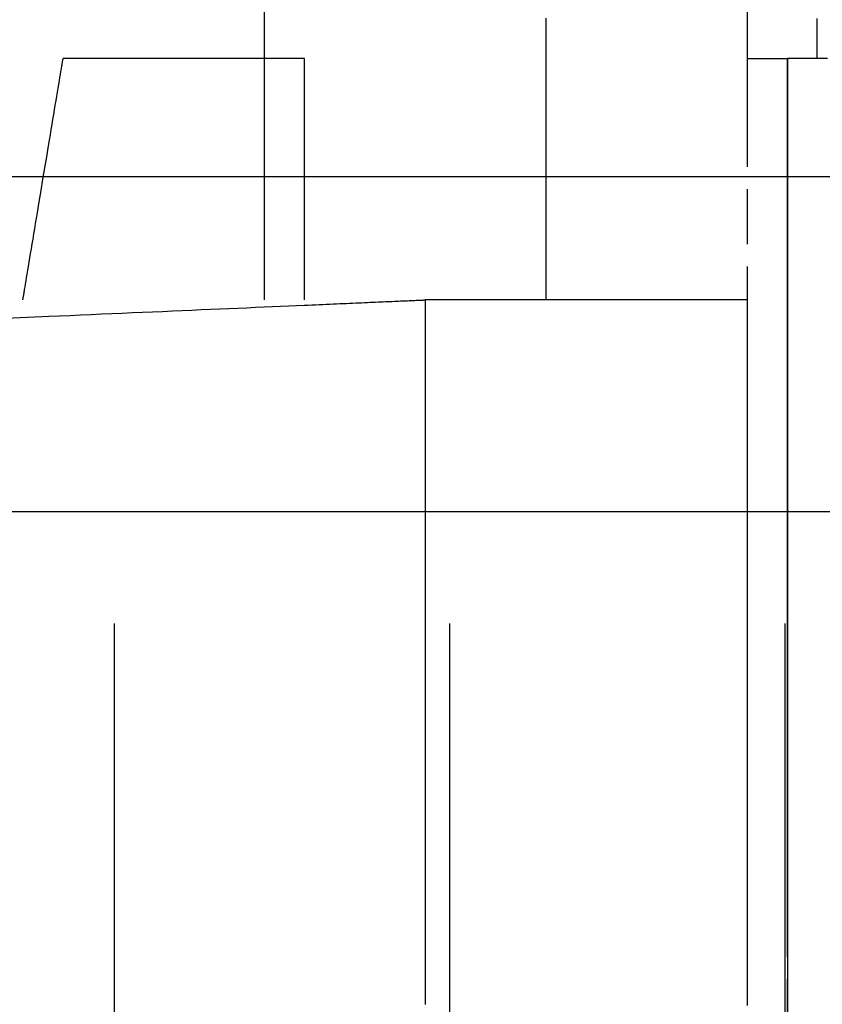
# Model space of a CAD drawing. Units: millimetres. Extents: x 660964 to 705081, y 6861912 to 6891612.
# Drawn here: x 672872 to 672929, y 6876583 to 6876653 of the extents above; entities that cross this region are included whole.
import ezdxf

# ---------------------------------------------------------------- set-up
doc = ezdxf.new("R2010")
doc.units = ezdxf.units.MM
doc.header["$LTSCALE"] = 0.5
doc.linetypes.add('HIDDEN', pattern=[9.525, 6.35, -3.175])
doc.layers.add('CISM_04_LINHA_PROJEÇÃO', color=32, linetype='HIDDEN')
doc.layers.add('CISM_36_TAMPA EM FIBRA', color=7, linetype='Continuous')

msp = doc.modelspace()

# ---------------------------------------------------------------- hatches: boundary and pattern name
at = {"layer": 'CISM_36_TAMPA EM FIBRA'}
h = msp.add_hatch(dxfattribs=at)
h.set_pattern_fill('EARTH', color=253, scale=10)
h.set_pattern_definition([(0, (67969.5, 16459.13), (63.5, 63.5), [63.5, -63.5]), (0, (67969.5, 16482.94), (63.5, 63.5), [63.5, -63.5]), (0, (67969.5, 16506.754), (63.5, 63.5), [63.5, -63.5]), (90, (67977.44, 16514.69), (-63.5, 63.5), [63.5, -63.5]), (90, (68001.25, 16514.69), (-63.5, 63.5), [63.5, -63.5]), (90, (68025.06, 16514.69), (-63.5, 63.5), [63.5, -63.5])])
h.paths.add_polyline_path([(673572.226, 6876220.524), (672749.677, 6876220.524), (672749.677, 6876943.073), (673572.226, 6876943.073)])

# ---------------------------------------------------------------- linework, layer by layer
at = {"layer": 'CISM_04_LINHA_PROJEÇÃO'}
for points in [[(672174.72, 6876781.799), (672928.367, 6876781.799), (672928.367, 6876650.37)], [(672889.126, 6876653.944), (672889.126, 6876652.88), (672889.126, 6876651.821), (672889.126, 6876651.295), (672889.126, 6876650.771), (672889.126, 6876650.25), (672889.126, 6876649.731), (672889.126, 6876649.216), (672889.126, 6876648.704), (672889.126, 6876648.196), (672889.126, 6876647.692), (672889.126, 6876647.192), (672889.126, 6876646.696), (672889.126, 6876646.205), (672889.126, 6876645.719), (672889.126, 6876645.238), (672889.126, 6876644.763), (672889.126, 6876644.294), (672889.126, 6876643.83), (672889.126, 6876643.373), (672889.126, 6876642.922), (672889.126, 6876642.478), (672889.126, 6876642.042), (672889.126, 6876641.612), (672889.126, 6876641.19), (672889.126, 6876640.776), (672889.126, 6876640.37), (672889.126, 6876639.973), (672889.126, 6876639.584), (672889.126, 6876639.204), (672889.126, 6876639.017), (672889.126, 6876638.833), (672889.126, 6876638.651), (672889.126, 6876638.471), (672889.126, 6876638.294), (672889.126, 6876638.12), (672889.126, 6876637.947), (672889.126, 6876637.778), (672889.126, 6876637.611), (672889.126, 6876637.446), (672889.126, 6876637.284), (672889.126, 6876637.125), (672889.126, 6876636.968), (672889.126, 6876636.815), (672889.126, 6876636.663), (672889.126, 6876636.515), (672889.126, 6876636.37), (672889.126, 6876636.227), (672889.126, 6876636.087), (672889.126, 6876635.95), (672889.126, 6876635.816), (672889.126, 6876635.685), (672889.126, 6876635.557), (672889.126, 6876635.432), (672889.126, 6876635.31), (672889.126, 6876635.192), (672889.126, 6876635.076), (672889.126, 6876634.964), (672889.126, 6876634.854), (672889.126, 6876634.748), (672889.126, 6876634.646), (672889.126, 6876634.546), (672889.126, 6876634.45), (672889.126, 6876634.357), (672889.126, 6876634.268), (672889.126, 6876634.182), (672889.126, 6876634.1), (672889.126, 6876634.021), (672889.126, 6876633.946), (672889.126, 6876633.874), (672889.126, 6876633.805), (672889.126, 6876633.741), (672889.126, 6876633.68), (672889.126, 6876633.623), (672889.126, 6876633.569), (672889.126, 6876633.519), (672889.126, 6876633.473), (672889.126, 6876633.431), (672889.126, 6876633.393), (672889.126, 6876633.359), (672889.126, 6876633.328), (672889.126, 6876633.302), (672889.126, 6876633.279), (672889.126, 6876633.261), (672889.126, 6876633.246), (672889.126, 6876633.236), (672889.126, 6876633.23), (672889.126, 6876633.227)], [(672923.412, 6876653.986), (672923.412, 6876652.644), (672923.412, 6876651.295), (672923.412, 6876648.583), (672923.412, 6876645.854), (672923.412, 6876640.37), (672923.412, 6876634.886), (672923.412, 6876632.158), (672923.412, 6876629.445), (672923.412, 6876628.097), (672923.412, 6876626.754), (672923.412, 6876625.418), (672923.412, 6876624.09), (672923.412, 6876622.77), (672923.412, 6876621.458), (672923.412, 6876620.156), (672923.412, 6876618.864), (672923.412, 6876617.582), (672923.412, 6876616.312), (672923.412, 6876615.054), (672923.412, 6876613.809), (672923.412, 6876612.577), (672923.412, 6876611.359), (672923.412, 6876610.156), (672923.412, 6876608.968), (672923.412, 6876607.797), (672923.412, 6876606.642), (672923.412, 6876605.504), (672923.412, 6876604.385), (672923.412, 6876603.285), (672923.412, 6876602.204), (672923.412, 6876601.143), (672923.412, 6876600.102), (672923.412, 6876599.084), (672923.412, 6876598.087), (672923.412, 6876597.113), (672923.412, 6876596.635), (672923.412, 6876596.163), (672923.412, 6876595.697), (672923.412, 6876595.237), (672923.412, 6876594.783), (672923.412, 6876594.335), (672923.412, 6876593.894), (672923.412, 6876593.459), (672923.412, 6876593.031), (672923.412, 6876592.609), (672923.412, 6876592.194), (672923.412, 6876591.786), (672923.412, 6876591.385), (672923.412, 6876590.991), (672923.412, 6876590.604), (672923.412, 6876590.223), (672923.412, 6876589.851), (672923.412, 6876589.485), (672923.412, 6876589.127), (672923.412, 6876588.776), (672923.412, 6876588.433), (672923.412, 6876588.097), (672923.412, 6876587.769), (672923.412, 6876587.449), (672923.412, 6876587.137), (672923.412, 6876586.832), (672923.412, 6876586.536), (672923.412, 6876586.248), (672923.412, 6876585.968), (672923.412, 6876585.696), (672923.412, 6876585.433), (672923.412, 6876585.178), (672923.412, 6876584.932), (672923.412, 6876584.694), (672923.412, 6876584.466), (672923.412, 6876584.245), (672923.412, 6876584.034), (672923.412, 6876583.832), (672923.412, 6876583.639), (672923.412, 6876583.455), (672923.412, 6876583.28), (672923.412, 6876583.114)], [(672909.126, 6876653.228), (672909.126, 6876651.355), (672909.126, 6876650.423), (672909.126, 6876649.497), (672909.126, 6876648.578), (672909.126, 6876648.122), (672909.126, 6876647.669), (672909.126, 6876647.218), (672909.126, 6876646.77), (672909.126, 6876646.325), (672909.126, 6876645.884), (672909.126, 6876645.446), (672909.126, 6876645.013), (672909.126, 6876644.583), (672909.126, 6876644.158), (672909.126, 6876643.737), (672909.126, 6876643.321), (672909.126, 6876642.91), (672909.126, 6876642.505), (672909.126, 6876642.105), (672909.126, 6876641.711), (672909.126, 6876641.322), (672909.126, 6876640.94), (672909.126, 6876640.564), (672909.126, 6876640.195), (672909.126, 6876639.833), (672909.126, 6876639.478), (672909.126, 6876639.13), (672909.126, 6876638.789), (672909.126, 6876638.457), (672909.126, 6876638.132), (672909.126, 6876637.973), (672909.126, 6876637.816), (672909.126, 6876637.661), (672909.126, 6876637.508), (672909.126, 6876637.358), (672909.126, 6876637.209), (672909.126, 6876637.063), (672909.126, 6876636.919), (672909.126, 6876636.777), (672909.126, 6876636.638), (672909.126, 6876636.501), (672909.126, 6876636.366), (672909.126, 6876636.234), (672909.126, 6876636.104), (672909.126, 6876635.977), (672909.126, 6876635.852), (672909.126, 6876635.73), (672909.126, 6876635.61), (672909.126, 6876635.493), (672909.126, 6876635.378), (672909.126, 6876635.266), (672909.126, 6876635.157), (672909.126, 6876635.05), (672909.126, 6876634.946), (672909.126, 6876634.845), (672909.126, 6876634.747), (672909.126, 6876634.651), (672909.126, 6876634.558), (672909.126, 6876634.468), (672909.126, 6876634.381), (672909.126, 6876634.297), (672909.126, 6876634.216), (672909.126, 6876634.138), (672909.126, 6876634.063), (672909.126, 6876633.991), (672909.126, 6876633.922), (672909.126, 6876633.856), (672909.126, 6876633.793), (672909.126, 6876633.733), (672909.126, 6876633.677), (672909.126, 6876633.623), (672909.126, 6876633.573), (672909.126, 6876633.526), (672909.126, 6876633.483), (672909.126, 6876633.443), (672909.126, 6876633.406), (672909.126, 6876633.372), (672909.126, 6876633.342), (672909.126, 6876633.316), (672909.126, 6876633.292), (672909.126, 6876633.273), (672909.126, 6876633.256), (672909.126, 6876633.244), (672909.126, 6876633.235), (672909.126, 6876633.229), (672909.126, 6876633.227)], [(672871.984, 6876633.227), (672871.984, 6876633.231), (672871.986, 6876633.24), (672871.988, 6876633.255), (672871.992, 6876633.277), (672871.996, 6876633.304), (672872.002, 6876633.337), (672872.008, 6876633.376), (672872.016, 6876633.42), (672872.024, 6876633.47), (672872.033, 6876633.525), (672872.043, 6876633.586), (672872.054, 6876633.651), (672872.066, 6876633.722), (672872.079, 6876633.798), (672872.092, 6876633.879), (672872.106, 6876633.964), (672872.137, 6876634.149), (672872.171, 6876634.352), (672872.208, 6876634.573), (672872.247, 6876634.809), (672872.289, 6876635.062), (672872.334, 6876635.33), (672872.381, 6876635.611), (672872.43, 6876635.906), (672872.481, 6876636.214), (672872.534, 6876636.533), (672872.589, 6876636.863), (672872.646, 6876637.203), (672872.704, 6876637.553), (672872.764, 6876637.912), (672872.825, 6876638.278), (672872.887, 6876638.652), (672872.951, 6876639.031), (672873.015, 6876639.416), (672873.145, 6876640.2), (672873.278, 6876640.996), (672873.412, 6876641.799), (672873.545, 6876642.601), (672873.678, 6876643.398), (672873.809, 6876644.181), (672873.873, 6876644.567), (672873.936, 6876644.946), (672873.998, 6876645.32), (672874.059, 6876645.686), (672874.119, 6876646.044), (672874.177, 6876646.394), (672874.234, 6876646.735), (672874.289, 6876647.065), (672874.342, 6876647.384), (672874.393, 6876647.692), (672874.443, 6876647.987), (672874.49, 6876648.268), (672874.534, 6876648.536), (672874.576, 6876648.788), (672874.616, 6876649.025), (672874.652, 6876649.246), (672874.686, 6876649.449), (672874.717, 6876649.634), (672874.731, 6876649.719), (672874.745, 6876649.8), (672874.757, 6876649.876), (672874.769, 6876649.947), (672874.78, 6876650.012), (672874.79, 6876650.073), (672874.799, 6876650.128), (672874.808, 6876650.178), (672874.815, 6876650.222), (672874.822, 6876650.261), (672874.827, 6876650.294), (672874.832, 6876650.321), (672874.835, 6876650.343), (672874.838, 6876650.358), (672874.839, 6876650.367), (672874.84, 6876650.37)], [(672891.983, 6876650.37), (672891.98, 6876650.37), (672891.97, 6876650.37), (672891.955, 6876650.37), (672891.933, 6876650.37), (672891.906, 6876650.37), (672891.873, 6876650.37), (672891.834, 6876650.37), (672891.79, 6876650.37), (672891.74, 6876650.37), (672891.685, 6876650.37), (672891.625, 6876650.37), (672891.559, 6876650.37), (672891.488, 6876650.37), (672891.412, 6876650.37), (672891.246, 6876650.37), (672891.061, 6876650.37), (672890.858, 6876650.37), (672890.637, 6876650.37), (672890.401, 6876650.37), (672890.148, 6876650.37), (672889.881, 6876650.37), (672889.599, 6876650.37), (672889.304, 6876650.37), (672888.997, 6876650.37), (672888.677, 6876650.37), (672888.347, 6876650.37), (672888.007, 6876650.37), (672887.657, 6876650.37), (672887.298, 6876650.37), (672886.932, 6876650.37), (672886.559, 6876650.37), (672886.179, 6876650.37), (672885.794, 6876650.37), (672885.01, 6876650.37), (672884.214, 6876650.37), (672883.411, 6876650.37), (672882.609, 6876650.37), (672881.812, 6876650.37), (672881.029, 6876650.37), (672880.644, 6876650.37), (672880.264, 6876650.37), (672879.89, 6876650.37), (672879.524, 6876650.37), (672879.166, 6876650.37), (672878.816, 6876650.37), (672878.475, 6876650.37), (672878.145, 6876650.37), (672877.826, 6876650.37), (672877.518, 6876650.37), (672877.223, 6876650.37), (672876.942, 6876650.37), (672876.674, 6876650.37), (672876.422, 6876650.37), (672876.185, 6876650.37), (672875.965, 6876650.37), (672875.761, 6876650.37), (672875.576, 6876650.37), (672875.41, 6876650.37), (672875.334, 6876650.37), (672875.264, 6876650.37), (672875.198, 6876650.37), (672875.137, 6876650.37), (672875.082, 6876650.37), (672875.032, 6876650.37), (672874.988, 6876650.37), (672874.949, 6876650.37), (672874.916, 6876650.37), (672874.889, 6876650.37), (672874.868, 6876650.37), (672874.852, 6876650.37), (672874.843, 6876650.37), (672874.84, 6876650.37)], [(672891.983, 6876633.227), (672891.983, 6876633.231), (672891.983, 6876633.24), (672891.983, 6876633.255), (672891.983, 6876633.277), (672891.983, 6876633.304), (672891.983, 6876633.337), (672891.983, 6876633.376), (672891.983, 6876633.42), (672891.983, 6876633.47), (672891.983, 6876633.525), (672891.983, 6876633.586), (672891.983, 6876633.651), (672891.983, 6876633.722), (672891.983, 6876633.798), (672891.983, 6876633.964), (672891.983, 6876634.149), (672891.983, 6876634.352), (672891.983, 6876634.573), (672891.983, 6876634.809), (672891.983, 6876635.062), (672891.983, 6876635.33), (672891.983, 6876635.611), (672891.983, 6876635.906), (672891.983, 6876636.214), (672891.983, 6876636.533), (672891.983, 6876636.863), (672891.983, 6876637.203), (672891.983, 6876637.553), (672891.983, 6876637.912), (672891.983, 6876638.278), (672891.983, 6876638.652), (672891.983, 6876639.031), (672891.983, 6876639.416), (672891.983, 6876640.2), (672891.983, 6876640.996), (672891.983, 6876641.799), (672891.983, 6876642.601), (672891.983, 6876643.398), (672891.983, 6876644.181), (672891.983, 6876644.567), (672891.983, 6876644.946), (672891.983, 6876645.32), (672891.983, 6876645.686), (672891.983, 6876646.044), (672891.983, 6876646.394), (672891.983, 6876646.735), (672891.983, 6876647.065), (672891.983, 6876647.384), (672891.983, 6876647.692), (672891.983, 6876647.987), (672891.983, 6876648.268), (672891.983, 6876648.536), (672891.983, 6876648.788), (672891.983, 6876649.025), (672891.983, 6876649.246), (672891.983, 6876649.449), (672891.983, 6876649.634), (672891.983, 6876649.8), (672891.983, 6876649.876), (672891.983, 6876649.947), (672891.983, 6876650.012), (672891.983, 6876650.073), (672891.983, 6876650.128), (672891.983, 6876650.178), (672891.983, 6876650.222), (672891.983, 6876650.261), (672891.983, 6876650.294), (672891.983, 6876650.321), (672891.983, 6876650.343), (672891.983, 6876650.358), (672891.983, 6876650.367), (672891.983, 6876650.37)], [(672923.412, 6876650.37), (672923.444, 6876650.37), (672923.535, 6876650.37), (672923.676, 6876650.37), (672923.858, 6876650.37), (672924.316, 6876650.37), (672924.84, 6876650.37), (672925.365, 6876650.37), (672925.822, 6876650.37), (672926.005, 6876650.37), (672926.146, 6876650.37), (672926.236, 6876650.37), (672926.268, 6876650.37)], [(672929.126, 6876650.37), (672929.094, 6876650.37), (672929.003, 6876650.37), (672928.862, 6876650.37), (672928.679, 6876650.37), (672928.222, 6876650.37), (672927.697, 6876650.37), (672927.173, 6876650.37), (672926.715, 6876650.37), (672926.532, 6876650.37), (672926.391, 6876650.37), (672926.301, 6876650.37), (672926.268, 6876650.37)], [(672926.268, 6876650.37), (672926.268, 6876650.364), (672926.268, 6876650.345), (672926.268, 6876650.314), (672926.268, 6876650.271), (672926.268, 6876650.215), (672926.268, 6876650.148), (672926.268, 6876650.068), (672926.268, 6876649.977), (672926.268, 6876649.874), (672926.268, 6876649.759), (672926.268, 6876649.632), (672926.268, 6876649.495), (672926.268, 6876649.345), (672926.268, 6876649.185), (672926.268, 6876649.013), (672926.268, 6876648.83), (672926.268, 6876648.636), (672926.268, 6876648.432), (672926.268, 6876648.216), (672926.268, 6876647.99), (672926.268, 6876647.753), (672926.268, 6876647.506), (672926.268, 6876647.248), (672926.268, 6876646.98), (672926.268, 6876646.702), (672926.268, 6876646.414), (672926.268, 6876646.116), (672926.268, 6876645.807), (672926.268, 6876645.489), (672926.268, 6876645.162), (672926.268, 6876644.824), (672926.268, 6876644.477), (672926.268, 6876644.121), (672926.268, 6876643.756), (672926.268, 6876643.381), (672926.268, 6876642.997), (672926.268, 6876642.604), (672926.268, 6876642.202), (672926.268, 6876641.791), (672926.268, 6876641.372), (672926.268, 6876640.944), (672926.268, 6876640.507), (672926.268, 6876640.062), (672926.268, 6876639.609), (672926.268, 6876639.147), (672926.268, 6876638.678), (672926.268, 6876638.2), (672926.268, 6876637.714), (672926.268, 6876637.22), (672926.268, 6876636.719), (672926.268, 6876636.21), (672926.268, 6876635.694), (672926.268, 6876635.17), (672926.268, 6876634.638), (672926.268, 6876634.1), (672926.268, 6876633.554), (672926.268, 6876633.001), (672926.268, 6876632.441), (672926.268, 6876631.301), (672926.268, 6876630.134), (672926.268, 6876628.942), (672926.268, 6876627.724), (672926.268, 6876626.482), (672926.268, 6876625.216), (672926.268, 6876623.928), (672926.268, 6876622.617), (672926.268, 6876621.286), (672926.268, 6876619.934), (672926.268, 6876618.562), (672926.268, 6876617.172), (672926.268, 6876615.763), (672926.268, 6876614.338), (672926.268, 6876612.895), (672926.268, 6876611.437), (672926.268, 6876609.965), (672926.268, 6876608.478), (672926.268, 6876606.977), (672926.268, 6876605.465), (672926.268, 6876603.94), (672926.268, 6876602.404), (672926.268, 6876600.859), (672926.268, 6876599.303), (672926.268, 6876597.739), (672926.268, 6876596.168), (672926.268, 6876594.589), (672926.268, 6876591.413), (672926.268, 6876588.219), (672926.268, 6876581.799)], [(672926.268, 6876581.799), (672926.268, 6876588.219), (672926.268, 6876591.413), (672926.268, 6876594.589), (672926.268, 6876596.168), (672926.268, 6876597.739), (672926.268, 6876599.303), (672926.268, 6876600.859), (672926.268, 6876602.404), (672926.268, 6876603.94), (672926.268, 6876605.465), (672926.268, 6876606.977), (672926.268, 6876608.478), (672926.268, 6876609.965), (672926.268, 6876611.437), (672926.268, 6876612.895), (672926.268, 6876614.338), (672926.268, 6876615.763), (672926.268, 6876617.172), (672926.268, 6876618.562), (672926.268, 6876619.934), (672926.268, 6876621.286), (672926.268, 6876622.617), (672926.268, 6876623.928), (672926.268, 6876625.216), (672926.268, 6876626.482), (672926.268, 6876627.724), (672926.268, 6876628.942), (672926.268, 6876630.134), (672926.268, 6876631.301), (672926.268, 6876632.441), (672926.268, 6876633.001), (672926.268, 6876633.554), (672926.268, 6876634.1), (672926.268, 6876634.638), (672926.268, 6876635.17), (672926.268, 6876635.694), (672926.268, 6876636.21), (672926.268, 6876636.719), (672926.268, 6876637.22), (672926.268, 6876637.714), (672926.268, 6876638.2), (672926.268, 6876638.678), (672926.268, 6876639.147), (672926.268, 6876639.609), (672926.268, 6876640.062), (672926.268, 6876640.507), (672926.268, 6876640.944), (672926.268, 6876641.372), (672926.268, 6876641.791), (672926.268, 6876642.202), (672926.268, 6876642.604), (672926.268, 6876642.997), (672926.268, 6876643.381), (672926.268, 6876643.756), (672926.268, 6876644.121), (672926.268, 6876644.477), (672926.268, 6876644.824), (672926.268, 6876645.162), (672926.268, 6876645.489), (672926.268, 6876645.807), (672926.268, 6876646.116), (672926.268, 6876646.414), (672926.268, 6876646.702), (672926.268, 6876646.98), (672926.268, 6876647.248), (672926.268, 6876647.506), (672926.268, 6876647.753), (672926.268, 6876647.99), (672926.268, 6876648.216), (672926.268, 6876648.432), (672926.268, 6876648.636), (672926.268, 6876648.83), (672926.268, 6876649.013), (672926.268, 6876649.185), (672926.268, 6876649.345), (672926.268, 6876649.495), (672926.268, 6876649.632), (672926.268, 6876649.759), (672926.268, 6876649.874), (672926.268, 6876649.977), (672926.268, 6876650.068), (672926.268, 6876650.148), (672926.268, 6876650.215), (672926.268, 6876650.271), (672926.268, 6876650.314), (672926.268, 6876650.345), (672926.268, 6876650.364), (672926.268, 6876650.37)], [(672926.268, 6876650.37), (672926.268, 6876650.367), (672926.268, 6876650.358), (672926.268, 6876650.342), (672926.268, 6876650.321), (672926.268, 6876650.293), (672926.268, 6876650.259), (672926.268, 6876650.219), (672926.268, 6876650.174), (672926.268, 6876650.122), (672926.268, 6876650.065), (672926.268, 6876650.001), (672926.268, 6876649.932), (672926.268, 6876649.858), (672926.268, 6876649.778), (672926.268, 6876649.692), (672926.268, 6876649.6), (672926.268, 6876649.503), (672926.268, 6876649.401), (672926.268, 6876649.293), (672926.268, 6876649.18), (672926.268, 6876649.062), (672926.268, 6876648.938), (672926.268, 6876648.809), (672926.268, 6876648.675), (672926.268, 6876648.536), (672926.268, 6876648.392), (672926.268, 6876648.243), (672926.268, 6876648.089), (672926.268, 6876647.93), (672926.268, 6876647.766), (672926.268, 6876647.597), (672926.268, 6876647.424), (672926.268, 6876647.246), (672926.268, 6876647.063), (672926.268, 6876646.876), (672926.268, 6876646.684), (672926.268, 6876646.487), (672926.268, 6876646.286), (672926.268, 6876646.081), (672926.268, 6876645.871), (672926.268, 6876645.657), (672926.268, 6876645.439), (672926.268, 6876645.216), (672926.268, 6876644.99), (672926.268, 6876644.759), (672926.268, 6876644.524), (672926.268, 6876644.285), (672926.268, 6876644.042), (672926.268, 6876643.795), (672926.268, 6876643.545), (672926.268, 6876643.29), (672926.268, 6876643.032), (672926.268, 6876642.77), (672926.268, 6876642.504), (672926.268, 6876642.235), (672926.268, 6876641.962), (672926.268, 6876641.686), (672926.268, 6876641.406), (672926.268, 6876640.836), (672926.268, 6876640.252), (672926.268, 6876639.656), (672926.268, 6876639.047), (672926.268, 6876638.426), (672926.268, 6876637.793), (672926.268, 6876637.149), (672926.268, 6876636.494), (672926.268, 6876635.828), (672926.268, 6876635.152), (672926.268, 6876634.466), (672926.268, 6876633.771), (672926.268, 6876633.067), (672926.268, 6876632.354), (672926.268, 6876631.633), (672926.268, 6876630.904), (672926.268, 6876630.167), (672926.268, 6876629.424), (672926.268, 6876628.674), (672926.268, 6876627.917), (672926.268, 6876627.155), (672926.268, 6876626.387), (672926.268, 6876625.614), (672926.268, 6876624.837), (672926.268, 6876624.055), (672926.268, 6876623.269), (672926.268, 6876622.48), (672926.268, 6876620.892), (672926.268, 6876619.295), (672926.268, 6876616.085), (672926.268, 6876612.874), (672926.268, 6876611.277), (672926.268, 6876609.689), (672926.268, 6876608.9), (672926.268, 6876608.114), (672926.268, 6876607.332), (672926.268, 6876606.555), (672926.268, 6876605.782), (672926.268, 6876605.014), (672926.268, 6876604.252), (672926.268, 6876603.495), (672926.268, 6876602.745), (672926.268, 6876602.002), (672926.268, 6876601.265), (672926.268, 6876600.536), (672926.268, 6876599.815), (672926.268, 6876599.102), (672926.268, 6876598.398), (672926.268, 6876597.703), (672926.268, 6876597.017), (672926.268, 6876596.341), (672926.268, 6876595.675), (672926.268, 6876595.02), (672926.268, 6876594.376), (672926.268, 6876593.743), (672926.268, 6876593.122), (672926.268, 6876592.513), (672926.268, 6876591.917), (672926.268, 6876591.333), (672926.268, 6876590.763), (672926.268, 6876590.483), (672926.268, 6876590.207), (672926.268, 6876589.934), (672926.268, 6876589.665), (672926.268, 6876589.399), (672926.268, 6876589.137), (672926.268, 6876588.879), (672926.268, 6876588.624), (672926.268, 6876588.374), (672926.268, 6876588.127), (672926.268, 6876587.884), (672926.268, 6876587.645), (672926.268, 6876587.41), (672926.268, 6876587.179), (672926.268, 6876586.953), (672926.268, 6876586.73), (672926.268, 6876586.512), (672926.268, 6876586.298), (672926.268, 6876586.088), (672926.268, 6876585.883), (672926.268, 6876585.682), (672926.268, 6876585.485), (672926.268, 6876585.294), (672926.268, 6876585.106), (672926.268, 6876584.923), (672926.268, 6876584.745), (672926.268, 6876584.572), (672926.268, 6876584.403), (672926.268, 6876584.239), (672926.268, 6876584.08), (672926.268, 6876583.926), (672926.268, 6876583.777), (672926.268, 6876583.633), (672926.268, 6876583.494), (672926.268, 6876583.36), (672926.268, 6876583.231), (672926.268, 6876583.107)], [(672870.774, 6876631.933), (672872.305, 6876631.999), (672873.826, 6876632.065), (672874.583, 6876632.098), (672875.336, 6876632.131), (672876.085, 6876632.163), (672876.83, 6876632.196), (672877.571, 6876632.228), (672878.307, 6876632.26), (672879.037, 6876632.292), (672879.762, 6876632.323), (672880.481, 6876632.355), (672881.194, 6876632.386), (672881.899, 6876632.416), (672882.598, 6876632.447), (672883.289, 6876632.477), (672883.972, 6876632.506), (672884.647, 6876632.536), (672885.313, 6876632.565), (672885.971, 6876632.593), (672886.618, 6876632.621), (672887.256, 6876632.649), (672887.884, 6876632.677), (672888.502, 6876632.703), (672889.108, 6876632.73), (672889.703, 6876632.756), (672890.287, 6876632.781), (672890.858, 6876632.806), (672891.417, 6876632.83), (672891.964, 6876632.854), (672892.232, 6876632.866), (672892.497, 6876632.877), (672892.758, 6876632.888), (672893.016, 6876632.9), (672893.271, 6876632.911), (672893.522, 6876632.922), (672893.77, 6876632.932), (672894.013, 6876632.943), (672894.254, 6876632.953), (672894.49, 6876632.964), (672894.723, 6876632.974), (672894.952, 6876632.984), (672895.177, 6876632.994), (672895.398, 6876633.003), (672895.615, 6876633.013), (672895.829, 6876633.022), (672896.038, 6876633.031), (672896.243, 6876633.04), (672896.444, 6876633.049), (672896.641, 6876633.057), (672896.833, 6876633.066), (672897.022, 6876633.074), (672897.206, 6876633.082), (672897.385, 6876633.09), (672897.56, 6876633.097), (672897.731, 6876633.105), (672897.897, 6876633.112), (672898.059, 6876633.119), (672898.216, 6876633.126), (672898.368, 6876633.132), (672898.516, 6876633.139), (672898.659, 6876633.145), (672898.797, 6876633.151), (672898.93, 6876633.157), (672899.059, 6876633.162), (672899.182, 6876633.168), (672899.301, 6876633.173), (672899.414, 6876633.178), (672899.522, 6876633.183), (672899.626, 6876633.187), (672899.724, 6876633.191), (672899.817, 6876633.195), (672899.904, 6876633.199), (672899.987, 6876633.203), (672900.063, 6876633.206), (672900.135, 6876633.209), (672900.201, 6876633.212), (672900.262, 6876633.215), (672900.317, 6876633.217), (672900.366, 6876633.219), (672900.41, 6876633.221), (672900.448, 6876633.223), (672900.48, 6876633.224), (672900.507, 6876633.225), (672900.528, 6876633.226), (672900.543, 6876633.227), (672900.552, 6876633.227), (672900.555, 6876633.227)], [(672900.555, 6876633.227), (672900.555, 6876633.225), (672900.555, 6876633.218), (672900.555, 6876633.206), (672900.555, 6876633.19), (672900.555, 6876633.169), (672900.555, 6876633.144), (672900.555, 6876633.114), (672900.555, 6876633.08), (672900.555, 6876633.041), (672900.555, 6876632.998), (672900.555, 6876632.951), (672900.555, 6876632.899), (672900.555, 6876632.843), (672900.555, 6876632.783), (672900.555, 6876632.718), (672900.555, 6876632.65), (672900.555, 6876632.577), (672900.555, 6876632.5), (672900.555, 6876632.42), (672900.555, 6876632.335), (672900.555, 6876632.246), (672900.555, 6876632.153), (672900.555, 6876632.057), (672900.555, 6876631.956), (672900.555, 6876631.852), (672900.555, 6876631.744), (672900.555, 6876631.632), (672900.555, 6876631.516), (672900.555, 6876631.397), (672900.555, 6876631.274), (672900.555, 6876631.148), (672900.555, 6876631.018), (672900.555, 6876630.884), (672900.555, 6876630.747), (672900.555, 6876630.606), (672900.555, 6876630.462), (672900.555, 6876630.315), (672900.555, 6876630.164), (672900.555, 6876630.01), (672900.555, 6876629.853), (672900.555, 6876629.693), (672900.555, 6876629.529), (672900.555, 6876629.362), (672900.555, 6876629.192), (672900.555, 6876629.019), (672900.555, 6876628.843), (672900.555, 6876628.664), (672900.555, 6876628.481), (672900.555, 6876628.296), (672900.555, 6876628.108), (672900.555, 6876627.917), (672900.555, 6876627.724), (672900.555, 6876627.527), (672900.555, 6876627.328), (672900.555, 6876627.126), (672900.555, 6876626.921), (672900.555, 6876626.714), (672900.555, 6876626.504), (672900.555, 6876626.077), (672900.555, 6876625.639), (672900.555, 6876625.192), (672900.555, 6876624.735), (672900.555, 6876624.269), (672900.555, 6876623.795), (672900.555, 6876623.311), (672900.555, 6876622.82), (672900.555, 6876622.321), (672900.555, 6876621.814), (672900.555, 6876621.299), (672900.555, 6876620.778), (672900.555, 6876620.25), (672900.555, 6876619.715), (672900.555, 6876619.174), (672900.555, 6876618.628), (672900.555, 6876618.075), (672900.555, 6876617.518), (672900.555, 6876616.955), (672900.555, 6876616.388), (672900.555, 6876615.816), (672900.555, 6876615.24), (672900.555, 6876614.661), (672900.555, 6876614.077), (672900.555, 6876613.491), (672900.555, 6876612.901), (672900.555, 6876612.309), (672900.555, 6876611.119), (672900.555, 6876609.921), (672900.555, 6876607.513), (672900.555, 6876605.106), (672900.555, 6876603.908), (672900.555, 6876602.717), (672900.555, 6876602.125), (672900.555, 6876601.535), (672900.555, 6876600.949), (672900.555, 6876600.366), (672900.555, 6876599.786), (672900.555, 6876599.21), (672900.555, 6876598.638), (672900.555, 6876598.071), (672900.555, 6876597.509), (672900.555, 6876596.951), (672900.555, 6876596.399), (672900.555, 6876595.852), (672900.555, 6876595.311), (672900.555, 6876594.776), (672900.555, 6876594.248), (672900.555, 6876593.727), (672900.555, 6876593.212), (672900.555, 6876592.705), (672900.555, 6876592.206), (672900.555, 6876591.715), (672900.555, 6876591.232), (672900.555, 6876590.757), (672900.555, 6876590.291), (672900.555, 6876589.835), (672900.555, 6876589.387), (672900.555, 6876588.95), (672900.555, 6876588.522), (672900.555, 6876588.312), (672900.555, 6876588.105), (672900.555, 6876587.9), (672900.555, 6876587.698), (672900.555, 6876587.499), (672900.555, 6876587.303), (672900.555, 6876587.109), (672900.555, 6876586.918), (672900.555, 6876586.73), (672900.555, 6876586.545), (672900.555, 6876586.363), (672900.555, 6876586.184), (672900.555, 6876586.007), (672900.555, 6876585.834), (672900.555, 6876585.664), (672900.555, 6876585.497), (672900.555, 6876585.334), (672900.555, 6876585.173), (672900.555, 6876585.016), (672900.555, 6876584.862), (672900.555, 6876584.711), (672900.555, 6876584.564), (672900.555, 6876584.42), (672900.555, 6876584.279), (672900.555, 6876584.142), (672900.555, 6876584.009), (672900.555, 6876583.879), (672900.555, 6876583.752), (672900.555, 6876583.629), (672900.555, 6876583.51), (672900.555, 6876583.394), (672900.555, 6876583.282), (672900.555, 6876583.174)], [(672923.412, 6876633.227), (672923.408, 6876633.227), (672923.396, 6876633.227), (672923.375, 6876633.227), (672923.347, 6876633.227), (672923.31, 6876633.227), (672923.266, 6876633.227), (672923.215, 6876633.227), (672923.155, 6876633.227), (672923.089, 6876633.227), (672923.015, 6876633.227), (672922.935, 6876633.227), (672922.847, 6876633.227), (672922.753, 6876633.227), (672922.652, 6876633.227), (672922.544, 6876633.227), (672922.43, 6876633.227), (672922.31, 6876633.227), (672922.183, 6876633.227), (672922.051, 6876633.227), (672921.912, 6876633.227), (672921.768, 6876633.227), (672921.619, 6876633.227), (672921.463, 6876633.227), (672921.303, 6876633.227), (672921.137, 6876633.227), (672920.966, 6876633.227), (672920.79, 6876633.227), (672920.609, 6876633.227), (672920.424, 6876633.227), (672920.234, 6876633.227), (672920.039, 6876633.227), (672919.841, 6876633.227), (672919.638, 6876633.227), (672919.431, 6876633.227), (672919.22, 6876633.227), (672919.005, 6876633.227), (672918.565, 6876633.227), (672918.111, 6876633.227), (672917.644, 6876633.227), (672917.166, 6876633.227), (672916.678, 6876633.227), (672916.18, 6876633.227), (672915.674, 6876633.227), (672915.16, 6876633.227), (672914.64, 6876633.227), (672914.115, 6876633.227), (672913.053, 6876633.227), (672911.983, 6876633.227), (672910.913, 6876633.227), (672909.852, 6876633.227), (672909.327, 6876633.227), (672908.807, 6876633.227), (672908.293, 6876633.227), (672907.787, 6876633.227), (672907.289, 6876633.227), (672906.801, 6876633.227), (672906.323, 6876633.227), (672905.856, 6876633.227), (672905.402, 6876633.227), (672904.962, 6876633.227), (672904.747, 6876633.227), (672904.536, 6876633.227), (672904.329, 6876633.227), (672904.126, 6876633.227), (672903.927, 6876633.227), (672903.733, 6876633.227), (672903.543, 6876633.227), (672903.357, 6876633.227), (672903.177, 6876633.227), (672903.001, 6876633.227), (672902.83, 6876633.227), (672902.664, 6876633.227), (672902.503, 6876633.227), (672902.348, 6876633.227), (672902.198, 6876633.227), (672902.054, 6876633.227), (672901.916, 6876633.227), (672901.784, 6876633.227), (672901.657, 6876633.227), (672901.537, 6876633.227), (672901.423, 6876633.227), (672901.315, 6876633.227), (672901.214, 6876633.227), (672901.12, 6876633.227), (672901.032, 6876633.227), (672900.951, 6876633.227), (672900.878, 6876633.227), (672900.811, 6876633.227), (672900.752, 6876633.227), (672900.701, 6876633.227), (672900.657, 6876633.227), (672900.62, 6876633.227), (672900.592, 6876633.227), (672900.571, 6876633.227), (672900.559, 6876633.227), (672900.555, 6876633.227)]]:
    msp.add_lwpolyline(points, dxfattribs=at)
for radius in [1200, 1000]:
    msp.add_circle((673143.097, 6877031.289), radius, dxfattribs=at)

doc.saveas('drawing.dxf')
